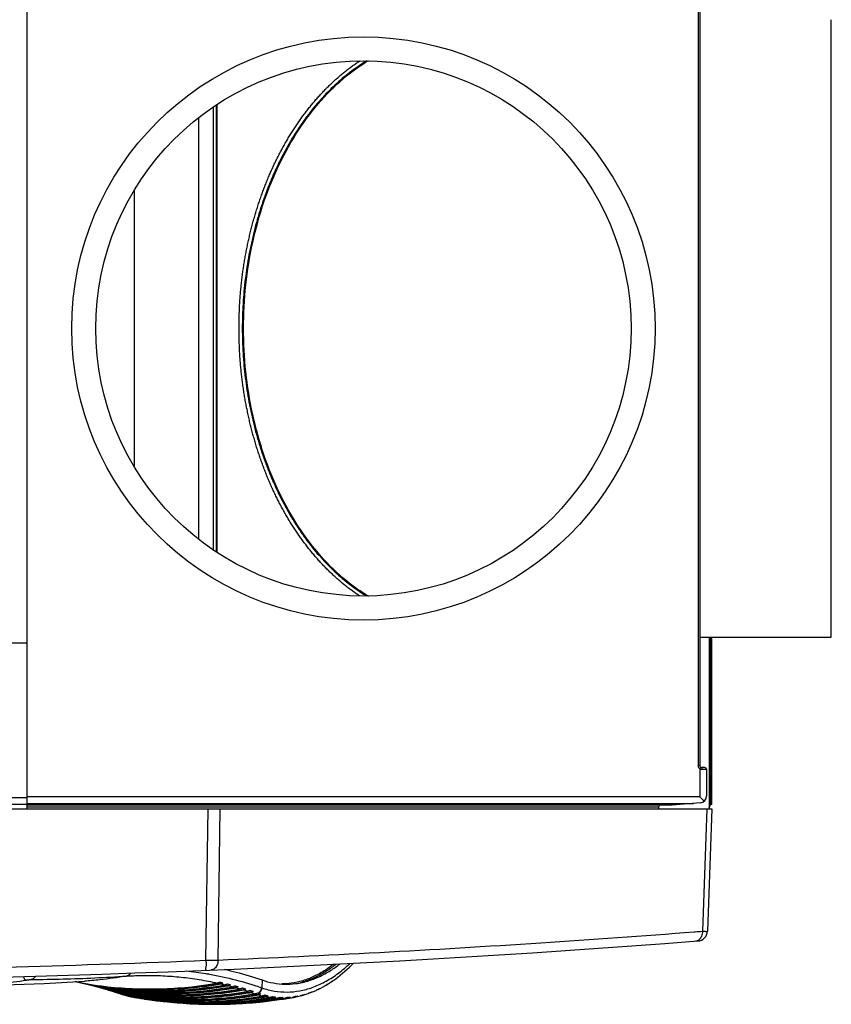
# Model space of a CAD drawing. Units: millimetres. Extents: x -4781 to -2422, y -8489 to -6013.
# Drawn here: x -4024 to -3787, y -7030 to -6743 of the extents above; entities that cross this region are included whole.
import ezdxf

# ---------------------------------------------------------------- set-up
doc = ezdxf.new("R2010")
doc.units = ezdxf.units.MM

msp = doc.modelspace()

# ---------------------------------------------------------------- linework, layer by layer
at = {"color": 3, "linetype": 'Continuous'}
for p, q in [((-4021.58, -6973.12), (-4021.58, -6479.12)), ((-3826.08, -6491.62), (-3826.08, -6960.62)), ((-3825.58, -6491.62), (-3825.58, -6960.62)), ((-3787.24, -6923.12), (-3787.24, -6743.12)), ((-3967.28, -6897.72), (-3967.28, -6768.52)), ((-3966.4, -6898.29), (-3966.4, -6767.94)), ((-3966.25, -6767.85), (-3966.25, -6898.39)), ((-3971.53, -6894.64), (-3971.53, -6771.61)), ((-3990.37, -6792.83), (-3990.37, -6873.41)), ((-4021.58, -6924.89), (-4033.02, -6924.89)), ((-3825.58, -6923.12), (-3787.24, -6923.12)), ((-3822.83, -6923.12), (-3822.83, -6973.12)), ((-3822.44, -6971.87), (-3822.44, -6923.12)), ((-3822.08, -6971.87), (-3822.08, -6923.12)), ((-3825.58, -6960.62), (-3826.08, -6960.62)), ((-3825.33, -6961.05), (-3825.58, -6961.48)), ((-3825.58, -6961.48), (-3825.58, -6969.59)), ((-3824.08, -6961.12), (-3825.08, -6961.12)), ((-3824.91, -6961.62), (-3823.58, -6961.62)), ((-3823.58, -6961.62), (-3823.58, -6969.41)), ((-4259.08, -6969.89), (-4021.58, -6969.89)), ((-4021.58, -6969.59), (-3825.58, -6969.59)), ((-3825.4, -6971.4), (-3833.58, -6972.12)), ((-4448.06, -6973.12), (-3822.09, -6973.12)), ((-4021.58, -6971.87), (-4302.87, -6971.87)), ((-4021.58, -6971.58), (-3827.4, -6971.58)), ((-3833.58, -6972.12), (-4021.58, -6972.12)), ((-3837.58, -6972.62), (-4021.58, -6972.62)), ((-3969.48, -7017.29), (-3968.84, -6973.12)), ((-3965.95, -7017.23), (-3965.31, -6973.12)), ((-3837.58, -6972.62), (-3837.58, -6973.12)), ((-3823.56, -6973.12), (-3824.8, -7008.83)), ((-3822.09, -6973.12), (-3823.34, -7008.78)), ((-3822.44, -6971.87), (-3822.83, -6971.87)), ((-3822.08, -6971.87), (-3822.44, -6971.87)), ((-3931.05, -7022.24), (-3927.6, -7019.28)), ((-3927.6, -7019.28), (-3926.51, -7018.13)), ((-3992.63, -7021.89), (-3992.6, -7021.89)), ((-3953.13, -7023.03), (-3953.16, -7025.34)), ((-3932.05, -7022.97), (-3932.04, -7022.97)), ((-3932.04, -7022.97), (-3932.05, -7022.97)), ((-3932.04, -7022.97), (-3931.05, -7022.24)), ((-4007.55, -7023.52), (-4005.49, -7023.93)), ((-4004.57, -7024.15), (-4004.49, -7024.16)), ((-4004.49, -7024.16), (-4003.37, -7024.43)), ((-4003.37, -7024.43), (-4003.27, -7024.45)), ((-4002.38, -7024.68), (-4002.27, -7024.7)), ((-4002.27, -7024.71), (-4001.18, -7024.99)), ((-4001.18, -7024.99), (-4001.05, -7025.02)), ((-4000.2, -7025.26), (-4000.05, -7025.3)), ((-4000.05, -7025.31), (-3999, -7025.61)), ((-3999, -7025.61), (-3998.84, -7025.65)), ((-3998.02, -7025.9), (-3997.84, -7025.95)), ((-3936.24, -7025.51), (-3936.41, -7025.62)), ((-3936.23, -7025.53), (-3935.14, -7024.94)), ((-3934.97, -7024.84), (-3935.14, -7024.94)), ((-3934.13, -7024.34), (-3934.21, -7024.4)), ((-3934.13, -7024.35), (-3932.93, -7023.58)), ((-3932.87, -7023.54), (-3932.93, -7023.58)), ((-3997.84, -7025.96), (-3996.82, -7026.28)), ((-3996.82, -7026.28), (-3996.63, -7026.32)), ((-3995.84, -7026.59), (-3995.63, -7026.65)), ((-3995.63, -7026.66), (-3994.69, -7026.98)), ((-3994.47, -7027.04), (-3994.69, -7026.98)), ((-3993.68, -7027.31), (-3993.49, -7027.36)), ((-3993.49, -7027.37), (-3992.42, -7027.67)), ((-3992.42, -7027.67), (-3992.31, -7027.69)), ((-3991.37, -7027.91), (-3990.66, -7028.05)), ((-3990.66, -7028.05), (-3987.53, -7028.57)), ((-3990.66, -7028.05), (-3990.66, -7028.05)), ((-3943.26, -7027.83), (-3943.55, -7027.88)), ((-3943.23, -7027.98), (-3943.26, -7027.98)), ((-3943.23, -7027.98), (-3941.97, -7027.7)), ((-3942.85, -7027.76), (-3942.69, -7027.73)), ((-3940.93, -7027.41), (-3941.09, -7027.45)), ((-3940.93, -7027.41), (-3939.67, -7027.01)), ((-3981.55, -7029.35), (-3974.22, -7029.93))]:
    msp.add_line(p, q, dxfattribs=at)
for points in [[(-4039.93, -7024.61), (-4028.25, -7024.44), (-4016.56, -7024.02), (-4004.86, -7023.37)], [(-3938.66, -7026.63), (-3938.17, -7026.43), (-3937.39, -7026.09)], [(-3968.1, -7030.11), (-3962.44, -7030.04), (-3960.72, -7029.96)]]:
    msp.add_lwpolyline(points, dxfattribs=at)
for radius in [85, 78]:
    msp.add_circle((-3923.58, -6833.12), radius, dxfattribs=at)
for centre, radius, start, end in [((-3825.08, -6960.62), 1, 180, 240), ((-3825.08, -6960.62), 0.5, 180, 270), ((-3824.08, -6961.62), 0.5, 0, 90), ((-3825.58, -6969.41), 2, 275, 0), ((-3837.08, -6972.62), 0.5, 90, 180), ((-3826.34, -7008.68), 3, 274.4301, 358), ((-4135.08, -3023.62), 4000, 265.56991, 274.43009)]:
    msp.add_arc(centre, radius, start, end, dxfattribs=at)
for points, start_tangent, end_tangent in [([(-3959.83, -6833.12), (-3959.82, -6831.52), (-3959.79, -6829.92), (-3959.73, -6828.32), (-3959.66, -6826.73), (-3959.57, -6825.14), (-3959.45, -6823.55), (-3959.32, -6821.96), (-3959.16, -6820.38), (-3958.98, -6818.8), (-3958.78, -6817.22), (-3958.56, -6815.65), (-3958.32, -6814.09), (-3958.06, -6812.54), (-3957.78, -6810.99), (-3957.48, -6809.45), (-3957.16, -6807.91), (-3956.82, -6806.39), (-3956.46, -6804.88), (-3956.08, -6803.37), (-3955.67, -6801.88), (-3955.25, -6800.39), (-3954.81, -6798.92), (-3954.36, -6797.46), (-3953.88, -6796.01), (-3953.38, -6794.57), (-3952.86, -6793.15), (-3952.33, -6791.74), (-3951.78, -6790.35), (-3951.2, -6788.97), (-3950.62, -6787.61), (-3950.01, -6786.26), (-3949.38, -6784.92), (-3948.74, -6783.61), (-3948.08, -6782.31), (-3947.41, -6781.03), (-3946.71, -6779.77), (-3946, -6778.52), (-3945.28, -6777.3), (-3944.54, -6776.09), (-3943.78, -6774.9), (-3943.01, -6773.74), (-3942.22, -6772.59), (-3941.41, -6771.46), (-3940.6, -6770.36), (-3939.76, -6769.28), (-3938.92, -6768.22), (-3938.06, -6767.18), (-3937.19, -6766.17), (-3936.3, -6765.17), (-3935.4, -6764.21), (-3934.49, -6763.26), (-3933.56, -6762.34), (-3932.63, -6761.45), (-3931.68, -6760.57), (-3930.72, -6759.73), (-3929.75, -6758.91), (-3928.77, -6758.11), (-3927.78, -6757.34), (-3926.78, -6756.6), (-3925.77, -6755.88), (-3924.75, -6755.19), (-3924.67, -6755.14)], (0, 1), (0.835447, 0.549572)), ([(-3922.66, -6755.12), (-3923.51, -6755.66), (-3925.82, -6757.22), (-3928.07, -6758.91), (-3930.27, -6760.73), (-3932.41, -6762.69), (-3934.5, -6764.77), (-3936.52, -6766.98), (-3938.47, -6769.31), (-3940.35, -6771.75), (-3942.15, -6774.3), (-3943.88, -6776.96), (-3945.52, -6779.72), (-3947.08, -6782.57), (-3948.56, -6785.52), (-3949.94, -6788.55), (-3951.23, -6791.66), (-3952.43, -6794.85), (-3953.53, -6798.1), (-3954.53, -6801.42), (-3955.43, -6804.8), (-3956.23, -6808.23), (-3956.93, -6811.7), (-3957.52, -6815.21), (-3958, -6818.75), (-3958.38, -6822.32), (-3958.65, -6825.91), (-3958.81, -6829.51), (-3958.87, -6833.11)], (-0.852684, -0.522426), (-0.000044, -1)), ([(-3958.51, -6833.12), (-3957.84, -6820.45), (-3955.84, -6808.06), (-3952.56, -6796.24), (-3948.07, -6785.24), (-3942.47, -6775.3), (-3935.88, -6766.66), (-3928.46, -6759.51), (-3922.12, -6755.01)], (0, 1), (0.854753, 0.519035)), ([(-3924.67, -6755.14), (-3924.66, -6755.14)], (0.835447, 0.549572), (0.835533, 0.549441)), ([(-3924.67, -6911.09), (-3924.75, -6911.04), (-3925.77, -6910.35), (-3926.78, -6909.64), (-3927.78, -6908.89), (-3928.77, -6908.12), (-3929.75, -6907.33), (-3930.72, -6906.51), (-3931.68, -6905.66), (-3932.63, -6904.79), (-3933.56, -6903.89), (-3934.49, -6902.97), (-3935.4, -6902.03), (-3936.3, -6901.06), (-3937.19, -6900.07), (-3938.06, -6899.05), (-3938.92, -6898.02), (-3939.76, -6896.96), (-3940.6, -6895.87), (-3941.41, -6894.77), (-3942.22, -6893.65), (-3943.01, -6892.5), (-3943.78, -6891.33), (-3944.54, -6890.15), (-3945.28, -6888.94), (-3946, -6887.71), (-3946.71, -6886.47), (-3947.41, -6885.21), (-3948.08, -6883.93), (-3948.74, -6882.63), (-3949.38, -6881.31), (-3950.01, -6879.98), (-3950.62, -6878.63), (-3951.2, -6877.27), (-3951.78, -6875.89), (-3952.33, -6874.49), (-3952.86, -6873.08), (-3953.38, -6871.66), (-3953.88, -6870.23), (-3954.36, -6868.78), (-3954.81, -6867.32), (-3955.25, -6865.84), (-3955.67, -6864.36), (-3956.08, -6862.87), (-3956.46, -6861.36), (-3956.82, -6859.84), (-3957.16, -6858.32), (-3957.48, -6856.79), (-3957.78, -6855.25), (-3958.06, -6853.7), (-3958.32, -6852.14), (-3958.56, -6850.58), (-3958.78, -6849.01), (-3958.98, -6847.44), (-3959.16, -6845.86), (-3959.32, -6844.28), (-3959.45, -6842.69), (-3959.57, -6841.1), (-3959.66, -6839.51), (-3959.73, -6837.91), (-3959.79, -6836.31), (-3959.82, -6834.72), (-3959.83, -6833.12)], (-0.835447, 0.549572), (0, 1)), ([(-3958.87, -6833.11), (-3958.87, -6833.12)], (-0.000044, -1), (0.000044, -1)), ([(-3958.87, -6833.12), (-3958.81, -6836.73), (-3958.65, -6840.33), (-3958.38, -6843.92), (-3958, -6847.48), (-3957.52, -6851.03), (-3956.93, -6854.54), (-3956.23, -6858.01), (-3955.43, -6861.44), (-3954.53, -6864.81), (-3953.53, -6868.13), (-3952.43, -6871.39), (-3951.23, -6874.57), (-3949.94, -6877.69), (-3948.56, -6880.72), (-3947.08, -6883.66), (-3945.52, -6886.52), (-3943.88, -6889.28), (-3942.15, -6891.94), (-3940.35, -6894.49), (-3938.47, -6896.93), (-3936.52, -6899.25), (-3934.5, -6901.46), (-3932.41, -6903.54), (-3930.27, -6905.5), (-3928.07, -6907.33), (-3925.82, -6909.02), (-3923.51, -6910.58), (-3922.66, -6911.11)], (0.000044, -1), (0.852684, -0.522427)), ([(-3922.12, -6911.22), (-3928.46, -6906.73), (-3935.88, -6899.57), (-3942.47, -6890.93), (-3948.07, -6881), (-3952.56, -6870), (-3955.84, -6858.17), (-3957.84, -6845.79), (-3958.51, -6833.12)], (-0.854753, 0.519035), (0, 1)), ([(-3924.66, -6911.1), (-3924.67, -6911.09)], (-0.835533, 0.549441), (-0.835447, 0.549572)), ([(-3825.58, -6961.48), (-3825.45, -6961.53), (-3825.32, -6961.57), (-3825.19, -6961.6), (-3825.05, -6961.61), (-3824.91, -6961.62)], (0.91767, -0.397343), (1, -0.000001)), ([(-3825.08, -6961.12), (-3825.05, -6961.12), (-3825.02, -6961.14), (-3825, -6961.17), (-3824.98, -6961.21), (-3824.96, -6961.26), (-3824.94, -6961.32), (-3824.93, -6961.39), (-3824.92, -6961.46), (-3824.91, -6961.54), (-3824.91, -6961.62)], (1, 0), (0, -1)), ([(-3824.25, -6970.91), (-3824.4, -6970.76), (-3824.57, -6970.6), (-3824.75, -6970.41), (-3824.94, -6970.22), (-3825.15, -6970.01), (-3825.37, -6969.8), (-3825.58, -6969.59)], (-0.707469, 0.706745), (-0.70854, 0.70567)), ([(-3822.83, -6972.73), (-3822.8, -6972.7), (-3822.76, -6972.65), (-3822.72, -6972.59), (-3822.68, -6972.53), (-3822.65, -6972.47), (-3822.61, -6972.41), (-3822.58, -6972.35), (-3822.55, -6972.28), (-3822.53, -6972.21), (-3822.51, -6972.15), (-3822.49, -6972.08), (-3822.47, -6972.01)], (0.658622, 0.752474), (0.223949, 0.974601)), ([(-3822.47, -6972.01), (-3822.45, -6971.94)], (0.223949, 0.974601), (0.185809, 0.982586)), ([(-3822.45, -6971.94), (-3822.44, -6971.87)], (0.185809, 0.982586), (0.147537, 0.989057)), ([(-3965.95, -7017.23), (-3918.94, -7014.99), (-3871.9, -7012.19), (-3827.2, -7009.01)], (0.999127, 0.041784), (0.99707, 0.076495)), ([(-3827.2, -7009.01), (-3826.89, -7008.99)], (0.99707, 0.076495), (0.997064, 0.076575)), ([(-3826.89, -7008.99), (-3824.8, -7008.83)], (0.997064, 0.076575), (0.997024, 0.077096)), ([(-3825.99, -7011.48), (-3826.69, -7011.71)], (-0.854993, -0.518639), (-0.997023, -0.077101)), ([(-3825.04, -7010.23), (-3825.72, -7011.28), (-3825.99, -7011.48)], (-0.347316, -0.937748), (-0.854993, -0.518639)), ([(-3824.8, -7008.83), (-3825.04, -7010.23)], (0.014092, -0.999901), (-0.347316, -0.937748)), ([(-3824.8, -7008.83), (-3824.02, -7008.81), (-3823.34, -7008.78)], (0.999823, 0.018806), (0.032326, 0.999477)), ([(-4300.67, -7017.29), (-4190.29, -7020.34), (-4079.86, -7020.34), (-3969.48, -7017.29)], (0.999141, -0.04143), (0.999141, 0.04143)), ([(-3969.48, -7017.29), (-3969.42, -7018.74), (-3969.36, -7020.18)], (0.041481, -0.999139), (0.999288, 0.037734)), ([(-3969.48, -7017.29), (-3968.19, -7017.28)], (0.999968, 0.007946), (0.999908, 0.013559)), ([(-3968.19, -7017.28), (-3966.97, -7017.26), (-3965.95, -7017.23)], (0.999908, 0.013559), (0.99958, 0.028981)), ([(-3965.95, -7017.23), (-3965.96, -7017.59)], (-0.003736, -0.999993), (-0.089279, -0.996007)), ([(-3965.96, -7017.59), (-3966.21, -7018.66), (-3966.94, -7019.71), (-3967.94, -7020.12)], (-0.089279, -0.996007), (-0.999127, -0.041784)), ([(-3964.02, -7019.93), (-3960.69, -7020.74), (-3953.13, -7023.03)], (0.975441, -0.22026), (0.945288, -0.326237)), ([(-3953.16, -7025.34), (-3949.51, -7026.26), (-3945.83, -7026.54), (-3942.15, -7026.2), (-3938.5, -7025.22), (-3934.88, -7023.61), (-3931.33, -7021.38), (-3927.86, -7018.55), (-3927.49, -7018.21)], (0.947404, -0.320041), (0.730229, 0.683202)), ([(-3932.28, -7018.47), (-3934.66, -7020.15), (-3937.92, -7021.97), (-3941.24, -7023.25), (-3944.59, -7024), (-3947.36, -7024.2)], (-0.790661, -0.612254), (-0.999961, -0.008881)), ([(-3931.51, -7018.42), (-3934.25, -7020.4), (-3937.53, -7022.23), (-3940.87, -7023.53), (-3941.89, -7023.82)], (-0.781462, -0.623953), (-0.968691, -0.248269)), ([(-3941.88, -7023.86), (-3939.8, -7023.34), (-3936.47, -7022.08), (-3933.17, -7020.27), (-3930.48, -7018.37)], (0.981196, 0.193015), (0.787835, 0.615886)), ([(-3932.27, -7018.46), (-3932.28, -7018.47)], (-0.790248, -0.612787), (-0.790661, -0.612254)), ([(-4039.8, -7024.61), (-4036.74, -7024.55), (-4029.26, -7024.05), (-4021.82, -7023.06)], (0.999982, 0.006062), (0.986225, 0.165411)), ([(-4022.7, -7022.04), (-4022.56, -7022.37), (-4022.39, -7022.66), (-4022.21, -7022.88), (-4022.01, -7023.01), (-4021.82, -7023.06)], (0.341196, -0.939992), (0.999984, 0.005638)), ([(-4021.82, -7023.06), (-4021.64, -7023.03), (-4021.45, -7023), (-4021.26, -7022.97), (-4021.07, -7022.95), (-4020.88, -7022.93), (-4020.71, -7022.91), (-4020.56, -7022.89), (-4020.44, -7022.89), (-4020.34, -7022.88)], (0.986226, 0.165406), (0.999982, 0.005955)), ([(-4020.34, -7022.88), (-4011.1, -7022.74), (-4001.86, -7022.41), (-3992.63, -7021.89)], (0.999983, 0.005915), (0.997848, 0.065565)), ([(-4019.12, -7021.94), (-4019.21, -7022.1), (-4019.44, -7022.39), (-4019.71, -7022.62), (-4020.01, -7022.79), (-4020.34, -7022.88)], (-0.452353, -0.891839), (-0.984727, -0.174105)), ([(-3992.6, -7021.89), (-4000.43, -7022.99), (-4004.86, -7023.37)], (-0.984679, -0.174375), (-0.997844, -0.065627)), ([(-3991.46, -7021.04), (-3991.51, -7021.11), (-3991.73, -7021.4), (-3991.99, -7021.63), (-3992.3, -7021.79), (-3992.63, -7021.89)], (-0.489324, -0.872102), (-0.984679, -0.174375)), ([(-3991.43, -7021.03), (-3991.48, -7021.11), (-3991.7, -7021.4), (-3991.97, -7021.63), (-3992.27, -7021.79), (-3992.6, -7021.89)], (-0.489794, -0.871838), (-0.984679, -0.174375)), ([(-3992.6, -7021.89), (-3987.3, -7021.69), (-3982, -7021.8), (-3976.7, -7022.21), (-3971.41, -7022.92), (-3966.13, -7023.93)], (0.997844, 0.065627), (0.976463, -0.215686)), ([(-3975.17, -7020.37), (-3969.49, -7021.15)], (0.994381, -0.105864), (0.986207, -0.165519)), ([(-3969.49, -7021.15), (-3968.4, -7021.34)], (0.986207, -0.165519), (0.984245, -0.176808)), ([(-3968.4, -7021.34), (-3960.84, -7023.01), (-3953.31, -7025.29)], (0.984245, -0.176808), (0.945277, -0.326269)), ([(-3953.13, -7023.03), (-3949.8, -7023.91), (-3946.46, -7024.26), (-3943.37, -7024.1)], (0.945288, -0.326237), (0.992294, 0.123903)), ([(-3932.51, -7023.3), (-3932.31, -7023.16), (-3932.05, -7022.97)], (0.823351, 0.567533), (0.814008, 0.580854)), ([(-3932.05, -7022.97), (-3932.04, -7022.97)], (0.814008, 0.580854), (0.813889, 0.58102)), ([(-3932.04, -7022.97), (-3932.04, -7022.97)], (0.813889, 0.58102), (0.813796, 0.581151)), ([(-4005.55, -7023.92), (-4007.55, -7023.5)], (-0.976604, 0.215046), (-0.980881, 0.19461)), ([(-4005.49, -7023.93), (-4005.55, -7023.92)], (-0.976465, 0.215678), (-0.976604, 0.215046)), ([(-4005.49, -7023.93), (-4005.19, -7023.99)], (0.984647, -0.174556), (0.98512, -0.171866)), ([(-4005.19, -7023.99), (-4004.89, -7024.04)], (0.98512, -0.171866), (0.985593, -0.169136)), ([(-4004.89, -7024.04), (-4004.48, -7024.11)], (0.985593, -0.169136), (0.986213, -0.165479)), ([(-4004.89, -7024.04), (-4004.71, -7024.1), (-4004.57, -7024.15)], (0.914116, -0.405452), (0.974154, -0.225884)), ([(-4003.37, -7024.43), (-4003.88, -7024.3), (-4004.49, -7024.16)], (-0.971464, 0.237186), (-0.974154, 0.225885)), ([(-4004.49, -7024.16), (-4003.35, -7024.36)], (0.98465, -0.17454), (0.986393, -0.164406)), ([(-4004.48, -7024.11), (-4003.47, -7024.27), (-4002.94, -7024.36)], (0.986213, -0.165479), (0.988419, -0.151748)), ([(-4003.27, -7024.45), (-4003.37, -7024.43)], (-0.971231, 0.238141), (-0.971464, 0.237186)), ([(-4003.35, -7024.36), (-4003.26, -7024.37)], (0.986393, -0.164406), (0.986536, -0.163542)), ([(-4003.27, -7024.45), (-4002.97, -7024.5)], (0.984655, -0.174512), (0.985135, -0.171784)), ([(-4003.26, -7024.37), (-4002.47, -7024.5), (-3997.09, -7025.22), (-3988.96, -7025.81), (-3980.79, -7025.81), (-3972.61, -7025.22), (-3967.17, -7024.5), (-3965.12, -7024.16)], (0.986536, -0.163542), (0.985105, 0.171953)), ([(-4002.97, -7024.5), (-4002.75, -7024.54)], (0.985135, -0.171784), (0.985475, -0.169822)), ([(-4002.94, -7024.36), (-4002.9, -7024.36)], (0.988419, -0.151748), (0.988477, -0.151371)), ([(-4002.9, -7024.36), (-3998.09, -7024.99), (-3989.96, -7025.58), (-3981.79, -7025.58), (-3973.61, -7024.99), (-3968.17, -7024.27), (-3966.13, -7023.93)], (0.988477, -0.151371), (0.985084, 0.172075)), ([(-4002.75, -7024.54), (-4002.72, -7024.55), (-4002.49, -7024.65), (-4002.38, -7024.68)], (0.894416, -0.447236), (0.968709, -0.2482)), ([(-4002.75, -7024.54), (-4002.25, -7024.63)], (0.985475, -0.169822), (0.986227, -0.165398)), ([(-4001.18, -7024.99), (-4001.66, -7024.86), (-4002.27, -7024.7)], (-0.965872, 0.25902), (-0.968708, 0.248203)), ([(-4002.27, -7024.7), (-4001.17, -7024.89)], (0.984659, -0.174489), (0.986359, -0.164608)), ([(-4002.25, -7024.63), (-4001.25, -7024.79), (-4000.68, -7024.88)], (0.986227, -0.165398), (0.988485, -0.151317)), ([(-4001.05, -7025.02), (-4001.18, -7024.99)], (-0.965534, 0.260278), (-0.965872, 0.25902)), ([(-4001.17, -7024.89), (-4001.04, -7024.91)], (0.986359, -0.164608), (0.986552, -0.163447)), ([(-4001.05, -7025.02), (-4000.75, -7025.08)], (0.984666, -0.174449), (0.985152, -0.171684)), ([(-4001.04, -7024.91), (-4000.25, -7025.04), (-3994.88, -7025.76), (-3986.75, -7026.35), (-3978.58, -7026.35), (-3970.4, -7025.76), (-3964.95, -7025.04), (-3962.9, -7024.7)], (0.986552, -0.163447), (0.985161, 0.171635)), ([(-4000.75, -7025.08), (-4000.59, -7025.1)], (0.985152, -0.171684), (0.985394, -0.170292)), ([(-4000.68, -7024.88), (-3995.88, -7025.51), (-3987.75, -7026.1), (-3979.58, -7026.1), (-3971.4, -7025.51), (-3965.96, -7024.79), (-3963.91, -7024.45)], (0.988485, -0.151317), (0.985138, 0.171764)), ([(-4000.59, -7025.1), (-4000.5, -7025.15), (-4000.28, -7025.24), (-4000.2, -7025.26)], (0.87828, -0.478147), (0.962822, -0.270136)), ([(-4000.59, -7025.1), (-4000.03, -7025.2)], (0.985394, -0.170292), (0.986243, -0.1653)), ([(-3999, -7025.6), (-3999.45, -7025.47), (-4000.05, -7025.3)], (-0.959846, 0.280527), (-0.962809, 0.270185)), ([(-4000.05, -7025.3), (-3998.98, -7025.48)], (0.984672, -0.174419), (0.986329, -0.164786)), ([(-4000.03, -7025.2), (-3999.04, -7025.36), (-3998.47, -7025.45)], (0.986243, -0.1653), (0.988496, -0.151245)), ([(-3998.84, -7025.65), (-3999, -7025.6)], (-0.959396, 0.282064), (-0.959846, 0.280527)), ([(-3998.98, -7025.48), (-3998.82, -7025.51)], (0.986329, -0.164786), (0.986571, -0.163335)), ([(-3998.84, -7025.65), (-3998.53, -7025.7)], (0.984681, -0.174368), (0.985173, -0.171566)), ([(-3998.82, -7025.51), (-3998.04, -7025.64), (-3992.67, -7026.35), (-3984.54, -7026.94), (-3976.37, -7026.94), (-3968.18, -7026.35), (-3962.74, -7025.64), (-3960.69, -7025.3)], (0.986571, -0.163335), (0.985219, 0.171299)), ([(-3998.53, -7025.7), (-3998.44, -7025.72)], (0.985173, -0.171566), (0.985317, -0.170734)), ([(-3998.47, -7025.45), (-3993.67, -7026.08), (-3985.54, -7026.67), (-3977.37, -7026.67), (-3969.19, -7026.08), (-3963.74, -7025.36), (-3961.69, -7025.02)], (0.988496, -0.151245), (0.985195, 0.171436)), ([(-3998.44, -7025.72), (-3998.29, -7025.8), (-3998.06, -7025.89), (-3998.02, -7025.9)], (0.861652, -0.5075), (0.956513, -0.291691)), ([(-3998.44, -7025.72), (-3997.82, -7025.82)], (0.985317, -0.170734), (0.986263, -0.165185)), ([(-3996.81, -7026.26), (-3997.23, -7026.13), (-3997.84, -7025.95)], (-0.953407, 0.301686), (-0.956478, 0.291804)), ([(-3997.84, -7025.95), (-3996.79, -7026.13)], (0.984687, -0.17433), (0.986304, -0.16494)), ([(-3997.82, -7025.82), (-3996.83, -7025.98), (-3991.46, -7026.7), (-3983.34, -7027.29), (-3975.16, -7027.29), (-3966.98, -7026.7), (-3961.53, -7025.98), (-3959.48, -7025.65)], (0.986263, -0.165185), (0.985255, 0.171089)), ([(-3996.6, -7026.16), (-3995.82, -7026.28), (-3990.46, -7027), (-3982.34, -7027.59), (-3974.16, -7027.59), (-3965.98, -7027), (-3960.53, -7026.28), (-3958.47, -7025.95)], (0.986592, -0.163207), (0.98528, 0.170946)), ([(-3993.74, -7026.43), (-3990.49, -7026.83), (-3982.38, -7027.42), (-3974.22, -7027.42), (-3966.04, -7026.83), (-3960.6, -7026.12), (-3957.88, -7025.66)], (0.990541, -0.137214), (0.984282, 0.176605)), ([(-3993.26, -7026.13), (-3992.7, -7026.19), (-3984.59, -7026.77), (-3976.43, -7026.77), (-3968.25, -7026.19), (-3962.81, -7025.47), (-3960.09, -7025.02)], (0.993571, -0.113211), (0.984216, 0.176974)), ([(-3992.82, -7025.8), (-3986.8, -7026.18), (-3978.63, -7026.18), (-3970.46, -7025.6), (-3965.02, -7024.88), (-3963.87, -7024.69)], (0.995973, -0.089656), (0.98646, 0.164005)), ([(-3992.38, -7025.47), (-3989.01, -7025.64), (-3980.85, -7025.64), (-3972.67, -7025.06), (-3967.24, -7024.34), (-3966.09, -7024.15)], (0.997818, -0.066027), (0.986417, 0.164263)), ([(-3965.42, -7023.68), (-3965.66, -7023.8), (-3965.9, -7023.88), (-3966.13, -7023.93)], (-0.883597, -0.468248), (-0.985087, -0.17206)), ([(-3966.09, -7024.15), (-3964.53, -7023.88)], (0.986417, 0.164263), (0.984093, 0.177656)), ([(-3965.42, -7023.68), (-3965.12, -7023.75), (-3964.82, -7023.81), (-3964.53, -7023.88)], (0.976331, -0.216281), (0.974289, -0.225302)), ([(-3964.53, -7023.88), (-3964.71, -7024.01), (-3964.91, -7024.1), (-3965.12, -7024.16)], (-0.747787, -0.663939), (-0.985107, -0.171941)), ([(-3965.12, -7024.16), (-3964.51, -7024.3), (-3963.91, -7024.45)], (0.974152, -0.225893), (0.971228, -0.23815)), ([(-3963.2, -7024.2), (-3963.44, -7024.31), (-3963.68, -7024.4), (-3963.91, -7024.45)], (-0.885692, -0.464274), (-0.985141, -0.171749)), ([(-3963.87, -7024.69), (-3962.31, -7024.42)], (0.98646, 0.164005), (0.984153, 0.177324)), ([(-3963.2, -7024.2), (-3962.9, -7024.27), (-3962.6, -7024.35), (-3962.31, -7024.42)], (0.971084, -0.238738), (0.968855, -0.24763)), ([(-3962.31, -7024.42), (-3962.49, -7024.55), (-3962.69, -7024.65), (-3962.9, -7024.7)], (-0.747349, -0.664432), (-0.985163, -0.171623)), ([(-3962.9, -7024.7), (-3962.3, -7024.86), (-3961.69, -7025.02)], (0.968705, -0.248213), (0.965531, -0.260289)), ([(-3960.98, -7024.77), (-3961.22, -7024.89), (-3961.46, -7024.97), (-3961.69, -7025.02)], (-0.887784, -0.46026), (-0.985198, -0.171421)), ([(-3960.98, -7024.77), (-3960.68, -7024.85), (-3960.39, -7024.93), (-3960.09, -7025.02)], (0.965375, -0.260865), (0.962967, -0.26962)), ([(-3960.09, -7025.02), (-3960.27, -7025.15), (-3960.47, -7025.24), (-3960.69, -7025.3)], (-0.746954, -0.664876), (-0.985221, -0.171288)), ([(-3960.69, -7025.3), (-3960.08, -7025.47), (-3959.48, -7025.65)], (0.962805, -0.270196), (0.959392, -0.282076)), ([(-3958.76, -7025.4), (-3959.01, -7025.51), (-3959.25, -7025.59), (-3959.48, -7025.65)], (-0.889875, -0.456205), (-0.985258, -0.171074)), ([(-3958.76, -7025.4), (-3958.47, -7025.49), (-3958.17, -7025.57), (-3957.88, -7025.66)], (0.959225, -0.282644), (0.956646, -0.291253)), ([(-3957.88, -7025.66), (-3958.06, -7025.8), (-3958.26, -7025.89), (-3958.47, -7025.95)], (-0.746606, -0.665266), (-0.985282, -0.170935)), ([(-3958.47, -7025.95), (-3957.87, -7026.13), (-3957.26, -7026.32)], (0.956474, -0.291817), (0.952834, -0.303492)), ([(-3953.31, -7025.29), (-3953.38, -7025.66), (-3953.5, -7026.02), (-3953.69, -7026.34), (-3953.93, -7026.62), (-3954.21, -7026.85)], (-0.081117, -0.996705), (-0.834724, -0.550669)), ([(-3953.16, -7025.34), (-3953.23, -7025.71), (-3953.36, -7026.07), (-3953.54, -7026.39), (-3953.78, -7026.68), (-3954.07, -7026.9)], (-0.079769, -0.996813), (-0.834376, -0.551196)), ([(-3953.31, -7025.29), (-3953.24, -7025.32), (-3953.16, -7025.34)], (0.945277, -0.326269), (0.947364, -0.320159)), ([(-3943.37, -7024.1), (-3943.36, -7024.1)], (0.992294, 0.123903), (0.992258, 0.124193)), ([(-3943.36, -7024.1), (-3943.13, -7024.07), (-3941.88, -7023.86)], (0.992258, 0.124193), (0.981196, 0.193015)), ([(-3937.09, -7025.92), (-3937.32, -7026.05), (-3937.39, -7026.09)], (-0.826736, -0.56259), (-0.910024, -0.414557)), ([(-3937.09, -7025.92), (-3936.81, -7025.79), (-3936.63, -7025.7)], (0.909351, 0.41603), (0.901503, 0.432772)), ([(-3936.63, -7025.7), (-3936.52, -7025.65), (-3936.24, -7025.51)], (0.901503, 0.432772), (0.894655, 0.446758)), ([(-3936.41, -7025.62), (-3936.59, -7025.69), (-3936.63, -7025.71)], (-0.894008, -0.448051), (-0.96035, -0.278798)), ([(-3934.97, -7024.84), (-3934.69, -7024.68), (-3934.64, -7024.65)], (0.871469, 0.490451), (0.865165, 0.501487)), ([(-3934.64, -7024.65), (-3934.41, -7024.51)], (0.865165, 0.501487), (0.860807, 0.508932)), ([(-3934.41, -7024.51), (-3934.3, -7024.45)], (0.860807, 0.508932), (0.858821, 0.512275)), ([(-3934.3, -7024.45), (-3934.21, -7024.4)], (0.858821, 0.512275), (0.857083, 0.515178)), ([(-3934.29, -7024.44), (-3934.3, -7024.45)], (-0.894884, -0.446299), (-0.901522, -0.432734)), ([(-3934.21, -7024.4), (-3934.29, -7024.44)], (-0.855181, -0.51833), (-0.894884, -0.446299)), ([(-3934.21, -7024.4), (-3934.13, -7024.34)], (0.857083, 0.515178), (0.855407, 0.517956)), ([(-3932.87, -7023.54), (-3932.59, -7023.35), (-3932.51, -7023.3)], (0.830639, 0.556812), (0.823351, 0.567533)), ([(-3996.63, -7026.32), (-3996.81, -7026.26)], (-0.952838, 0.303478), (-0.953407, 0.301686)), ([(-3996.79, -7026.13), (-3996.6, -7026.16)], (0.986304, -0.16494), (0.986592, -0.163207)), ([(-3996.63, -7026.32), (-3996.31, -7026.38)], (0.984698, -0.174267), (0.985196, -0.17143)), ([(-3996.31, -7026.38), (-3996.28, -7026.38)], (0.985196, -0.17143), (0.985245, -0.17115)), ([(-3996.28, -7026.38), (-3996.08, -7026.5), (-3995.85, -7026.59), (-3995.84, -7026.59)], (0.844657, -0.535308), (0.949787, -0.312898)), ([(-3996.28, -7026.38), (-3995.6, -7026.5)], (0.985245, -0.17115), (0.986285, -0.165052)), ([(-3994.69, -7026.96), (-3995.05, -7026.84), (-3995.63, -7026.65)], (-0.946742, 0.321992), (-0.949738, 0.313045)), ([(-3995.63, -7026.65), (-3994.66, -7026.81)], (0.984706, -0.174222), (0.986202, -0.165546)), ([(-3995.6, -7026.5), (-3994.62, -7026.66), (-3989.25, -7027.38), (-3981.13, -7027.96), (-3972.96, -7027.96), (-3964.77, -7027.38), (-3959.32, -7026.66), (-3957.26, -7026.32)], (0.986285, -0.165052), (0.985319, 0.170726)), ([(-3994.47, -7027.04), (-3994.69, -7026.96)], (-0.946053, 0.324011), (-0.946742, 0.321992)), ([(-3994.66, -7026.81), (-3994.44, -7026.85)], (0.986202, -0.165546), (0.986536, -0.163544)), ([(-3994.47, -7027.04), (-3994.18, -7027.09)], (0.984728, -0.174102), (0.985193, -0.171452)), ([(-3994.44, -7026.85), (-3993.62, -7026.98), (-3988.25, -7027.7), (-3980.13, -7028.29), (-3971.96, -7028.29), (-3963.77, -7027.7), (-3958.32, -7026.98), (-3956.26, -7026.65)], (0.986536, -0.163544), (0.985345, 0.170576)), ([(-3994.22, -7026.73), (-3993.65, -7026.82), (-3988.29, -7027.53), (-3980.18, -7028.12), (-3972.02, -7028.12), (-3963.83, -7027.53), (-3958.39, -7026.82), (-3955.67, -7026.36)], (0.986912, -0.161262), (0.984351, 0.176218)), ([(-3994.18, -7027.09), (-3994.16, -7027.09)], (0.985193, -0.171452), (0.985222, -0.171283)), ([(-3994.16, -7027.09), (-3993.94, -7027.21), (-3993.72, -7027.3), (-3993.68, -7027.31)], (0.842841, -0.538162), (0.955148, -0.296129)), ([(-3994.16, -7027.09), (-3993.47, -7027.21)], (0.985222, -0.171283), (0.986284, -0.165058)), ([(-3992.98, -7027.51), (-3993.49, -7027.36)], (-0.961591, 0.274485), (-0.955195, 0.295977)), ([(-3993.49, -7027.36), (-3992.4, -7027.55)], (0.984693, -0.174296), (0.986383, -0.164464)), ([(-3993.47, -7027.21), (-3992.46, -7027.37), (-3991.89, -7027.46)], (0.986284, -0.165058), (0.98855, -0.150891)), ([(-3992.98, -7027.29), (-3991.51, -7027.53), (-3986.15, -7028.25), (-3978.04, -7028.83), (-3969.88, -7028.83), (-3961.7, -7028.25), (-3956.25, -7027.53), (-3953.53, -7027.08)], (0.985543, -0.169424), (0.984305, 0.176477)), ([(-3992.83, -7027.55), (-3992.9, -7027.53), (-3992.98, -7027.51)], (-0.963301, 0.268425), (-0.961591, 0.274485)), ([(-3992.42, -7027.67), (-3992.83, -7027.55)], (-0.967995, 0.250968), (-0.963301, 0.268425)), ([(-3992.31, -7027.69), (-3992.42, -7027.67)], (-0.969163, 0.24642), (-0.967995, 0.250968)), ([(-3992.4, -7027.55), (-3992.29, -7027.57)], (0.986383, -0.164464), (0.986545, -0.163487)), ([(-3992.31, -7027.69), (-3992.03, -7027.74)], (0.984657, -0.174499), (0.985098, -0.171995)), ([(-3992.29, -7027.57), (-3991.48, -7027.7), (-3986.11, -7028.41), (-3977.99, -7029), (-3969.82, -7029), (-3961.63, -7028.41), (-3956.18, -7027.7), (-3954.13, -7027.36)], (0.986545, -0.163487), (0.985301, 0.170825)), ([(-3992.03, -7027.74), (-3991.75, -7027.79)], (0.985098, -0.171995), (0.985545, -0.169413)), ([(-3991.89, -7027.46), (-3987.1, -7028.09), (-3978.98, -7028.67), (-3970.82, -7028.67), (-3962.62, -7028.09), (-3957.16, -7027.37), (-3955.11, -7027.04)], (0.98855, -0.150891), (0.98541, 0.170195)), ([(-3991.75, -7027.79), (-3991.32, -7027.86)], (0.985545, -0.169413), (0.986195, -0.16559)), ([(-3991.75, -7027.79), (-3991.55, -7027.86), (-3991.37, -7027.91)], (0.911385, -0.411554), (0.978982, -0.203949)), ([(-3990.66, -7028.05), (-3990.74, -7028.04), (-3991.33, -7027.92)], (-0.984645, 0.17457), (-0.978991, 0.203901)), ([(-3991.33, -7027.92), (-3990.65, -7028.04)], (0.984645, -0.174569), (0.985694, -0.168544)), ([(-3991.32, -7027.86), (-3990.29, -7028.03), (-3987.52, -7028.44)], (0.986195, -0.16559), (0.991309, -0.13155)), ([(-3990.65, -7028.04), (-3989.31, -7028.26), (-3987.53, -7028.53)], (0.985694, -0.168544), (0.990066, -0.140602)), ([(-3987.53, -7028.53), (-3987.01, -7028.6)], (0.990066, -0.140602), (0.990719, -0.135926)), ([(-3987.53, -7028.57), (-3987.19, -7028.62)], (0.988482, -0.151341), (0.988953, -0.14823)), ([(-3987.52, -7028.44), (-3984.92, -7028.75), (-3981.91, -7029.04)], (0.991309, -0.13155), (0.996672, -0.081513)), ([(-3987.19, -7028.62), (-3984.49, -7028.99)], (0.988953, -0.14823), (0.992259, -0.12419)), ([(-3987.01, -7028.6), (-3983.93, -7028.98), (-3975.8, -7029.57), (-3967.63, -7029.57), (-3959.45, -7028.98), (-3954.01, -7028.26), (-3951.96, -7027.92)], (0.990719, -0.135926), (0.985061, 0.172203)), ([(-3981.88, -7029.04), (-3976.79, -7029.34), (-3968.62, -7029.34), (-3960.44, -7028.75), (-3955, -7028.03), (-3952.95, -7027.69)], (0.996696, -0.081222), (0.985151, 0.171689)), ([(-3980.44, -7029.15), (-3975.85, -7029.41), (-3967.68, -7029.41), (-3959.51, -7028.82), (-3954.08, -7028.1), (-3952.91, -7027.91)], (0.997033, -0.076977), (0.986348, 0.164675)), ([(-3973.86, -7029.81), (-3966.42, -7029.79), (-3958.25, -7029.2), (-3952.82, -7028.47), (-3950.78, -7028.14)], (0.99956, -0.029663), (0.984942, 0.172882)), ([(-3966.35, -7029.79), (-3965.48, -7029.76), (-3957.32, -7029.17), (-3951.9, -7028.45), (-3950.76, -7028.26)], (0.999594, 0.028503), (0.986207, 0.165517)), ([(-3960.28, -7029.61), (-3957.25, -7029.33), (-3951.83, -7028.6), (-3949.79, -7028.26)], (0.996677, 0.081449), (0.984874, 0.173273)), ([(-3956.55, -7026.08), (-3956.8, -7026.19), (-3957.03, -7026.27), (-3957.26, -7026.32)], (-0.891965, -0.452105), (-0.985321, -0.170711)), ([(-3956.55, -7026.08), (-3956.25, -7026.17), (-3955.96, -7026.27), (-3955.67, -7026.36)], (0.952655, -0.304053), (0.949915, -0.312507)), ([(-3955.67, -7026.36), (-3955.85, -7026.5), (-3956.05, -7026.59), (-3956.26, -7026.65)], (-0.74631, -0.665598), (-0.985346, -0.170565)), ([(-3956.26, -7026.65), (-3955.69, -7026.84), (-3955.11, -7027.04)], (0.949734, -0.313059), (0.946048, -0.324026)), ([(-3955.11, -7027.04), (-3954.88, -7026.98), (-3954.64, -7026.9), (-3954.39, -7026.79)], (0.985414, 0.170173), (0.893983, 0.448101)), ([(-3955.01, -7029.3), (-3950.64, -7028.7), (-3948.6, -7028.36)], (0.993077, 0.117464), (0.984787, 0.173764)), ([(-3954.64, -7029.41), (-3949.65, -7028.73), (-3948.57, -7028.55)], (0.993702, 0.112059), (0.986191, 0.16561)), ([(-3954.63, -7029.51), (-3953.85, -7029.43), (-3948.45, -7028.7), (-3947.58, -7028.56)], (0.994822, 0.101632), (0.98645, 0.16406)), ([(-3954.63, -7029.54), (-3952.86, -7029.36), (-3947.46, -7028.63), (-3947.4, -7028.62)], (0.995683, 0.092819), (0.987592, 0.157043)), ([(-3954.39, -7026.79), (-3954.3, -7026.82), (-3954.21, -7026.85)], (0.939522, -0.342488), (0.945284, -0.326248)), ([(-3954.21, -7026.85), (-3954.14, -7026.88), (-3954.07, -7026.9)], (0.945285, -0.326247), (0.94737, -0.32014)), ([(-3953.53, -7027.08), (-3953.71, -7027.21), (-3953.91, -7027.3), (-3954.13, -7027.36)], (-0.746377, -0.665523), (-0.985303, -0.170814)), ([(-3954.13, -7027.36), (-3953.54, -7027.53), (-3952.95, -7027.69)], (0.955211, -0.295925), (0.969171, -0.24639)), ([(-3954.07, -7026.9), (-3953.89, -7026.96), (-3953.71, -7027.02), (-3953.53, -7027.08)], (0.947368, -0.320147), (0.954459, -0.298344)), ([(-3953.16, -7029.07), (-3949.72, -7028.58), (-3948.59, -7028.4)], (0.992059, 0.125775), (0.986114, 0.166067)), ([(-3952.24, -7027.44), (-3952.48, -7027.56), (-3952.72, -7027.64), (-3952.95, -7027.69)], (-0.886249, -0.463209), (-0.985154, -0.171674)), ([(-3952.91, -7027.91), (-3951.37, -7027.64)], (0.986348, 0.164675), (0.984045, 0.177918)), ([(-3952.24, -7027.44), (-3951.95, -7027.51), (-3951.66, -7027.58), (-3951.37, -7027.64)], (0.969801, -0.243897), (0.978463, -0.206423)), ([(-3951.37, -7027.64), (-3951.55, -7027.77), (-3951.75, -7027.86), (-3951.96, -7027.92)], (-0.748076, -0.663613), (-0.985063, -0.172192)), ([(-3951.96, -7027.92), (-3951.37, -7028.04), (-3950.78, -7028.14)], (0.978995, -0.203886), (0.988475, -0.151385)), ([(-3950.07, -7027.88), (-3950.31, -7028), (-3950.55, -7028.08), (-3950.78, -7028.14)], (-0.877506, -0.479565), (-0.984945, -0.172867)), ([(-3950.76, -7028.26), (-3949.2, -7027.99)], (0.986207, 0.165517), (0.983842, 0.179041)), ([(-3950.07, -7027.88), (-3949.78, -7027.92), (-3949.49, -7027.96), (-3949.2, -7027.99)], (0.988874, -0.148756), (0.993984, -0.109529)), ([(-3949.2, -7027.99), (-3949.38, -7028.12), (-3949.57, -7028.21), (-3949.79, -7028.26)], (-0.750583, -0.660776), (-0.984876, -0.17326)), ([(-3949.79, -7028.26), (-3949.2, -7028.32), (-3948.6, -7028.36)], (0.994274, -0.106862), (0.998617, -0.05257)), ([(-3947.9, -7028.09), (-3948.14, -7028.22), (-3948.37, -7028.3), (-3948.6, -7028.36)], (-0.868792, -0.495177), (-0.98479, -0.173749)), ([(-3948.59, -7028.4), (-3947.87, -7028.27)], (0.986114, 0.166067), (0.985017, 0.172455)), ([(-3948.57, -7028.55), (-3947.61, -7028.39)], (0.986191, 0.16561), (0.984741, 0.174028)), ([(-3947.9, -7028.09), (-3947.61, -7028.11), (-3947.32, -7028.12), (-3947.03, -7028.12)], (0.998756, -0.049873), (0.999952, -0.009812)), ([(-3947.87, -7028.27), (-3947.03, -7028.12)], (0.985017, 0.172455), (0.983696, 0.17984)), ([(-3947.03, -7028.12), (-3947.2, -7028.24), (-3947.4, -7028.33), (-3947.61, -7028.39)], (-0.753978, -0.6569), (-0.984743, -0.174015)), ([(-3947.61, -7028.39), (-3947.02, -7028.38), (-3946.42, -7028.36)], (0.999975, -0.007108), (0.998865, 0.047623)), ([(-3947.58, -7028.56), (-3947.41, -7028.53)], (0.98645, 0.16406), (0.986197, 0.165578)), ([(-3947.41, -7028.53), (-3947.06, -7028.47)], (0.986197, 0.165578), (0.985664, 0.168718)), ([(-3947.4, -7028.62), (-3947.04, -7028.57)], (0.987592, 0.157043), (0.987085, 0.160198)), ([(-3947.39, -7028.66), (-3946.4, -7028.51)], (0.989204, 0.146545), (0.987854, 0.155388)), ([(-3947.06, -7028.47), (-3946.42, -7028.36)], (0.985664, 0.168718), (0.984687, 0.174329)), ([(-3947.04, -7028.57), (-3946.41, -7028.46)], (0.987085, 0.160198), (0.986153, 0.165836)), ([(-3945.72, -7028.09), (-3945.96, -7028.22), (-3946.2, -7028.31), (-3946.42, -7028.36)], (-0.860135, -0.510066), (-0.98469, -0.174314)), ([(-3946.41, -7028.46), (-3945.43, -7028.29)], (0.986153, 0.165836), (0.984663, 0.174466)), ([(-3946.4, -7028.51), (-3946.27, -7028.49), (-3945.42, -7028.35)], (0.987854, 0.155388), (0.986449, 0.164069)), ([(-3945.98, -7028.23), (-3945.71, -7028.19)], (0.985384, 0.170348), (0.984968, 0.172734)), ([(-3945.72, -7028.09), (-3945.44, -7028.08), (-3945.15, -7028.06), (-3944.86, -7028.03)], (0.998734, 0.050311), (0.995927, 0.090165)), ([(-3945.71, -7028.19), (-3944.86, -7028.03)], (0.984968, 0.172734), (0.98361, 0.180312)), ([(-3944.86, -7028.03), (-3945.03, -7028.15), (-3945.22, -7028.24), (-3945.43, -7028.29)], (-0.758304, -0.651902), (-0.984666, -0.174452)), ([(-3945.43, -7028.29), (-3944.84, -7028.23), (-3944.24, -7028.15)], (0.995681, 0.09284), (0.989201, 0.146567)), ([(-3945.42, -7028.35), (-3944.24, -7028.15)], (0.986449, 0.164069), (0.984644, 0.174574)), ([(-3944.24, -7028.15), (-3944.18, -7028.14)], (0.986165, 0.165768), (0.986063, 0.166374)), ([(-3944.18, -7028.14), (-3944.24, -7028.15)], (-0.976159, -0.217057), (-0.984647, -0.17456)), ([(-3943.55, -7027.88), (-3943.79, -7028), (-3944.02, -7028.09), (-3944.18, -7028.14)], (-0.851564, -0.524251), (-0.976159, -0.217057)), ([(-3944.18, -7028.14), (-3943.26, -7027.98)], (0.986063, 0.166374), (0.984643, 0.174582)), ([(-3943.55, -7027.88), (-3943.26, -7027.83), (-3942.97, -7027.78), (-3942.85, -7027.76)], (0.988807, 0.149199), (0.983585, 0.180447)), ([(-3943.05, -7027.93), (-3943.23, -7027.98)], (-0.94586, -0.324576), (-0.981642, -0.19073)), ([(-3942.69, -7027.73), (-3942.86, -7027.84), (-3943.05, -7027.93)], (-0.763548, -0.645751), (-0.94586, -0.324576)), ([(-3941.54, -7027.53), (-3941.62, -7027.57), (-3941.85, -7027.66), (-3941.97, -7027.7)], (-0.882538, -0.47024), (-0.970278, -0.241995)), ([(-3941.39, -7027.44), (-3941.54, -7027.53)], (-0.84312, -0.537725), (-0.882538, -0.47024)), ([(-3941.54, -7027.53), (-3941.38, -7027.5)], (0.98539, 0.170315), (0.985131, 0.171807)), ([(-3941.39, -7027.44), (-3941.1, -7027.37), (-3940.81, -7027.29), (-3940.52, -7027.2)], (0.969689, 0.244342), (0.959742, 0.280881)), ([(-3941.38, -7027.5), (-3941.09, -7027.45)], (0.985131, 0.171807), (0.98468, 0.174373)), ([(-3940.52, -7027.2), (-3940.69, -7027.32), (-3940.88, -7027.4), (-3940.93, -7027.41)], (-0.769807, -0.638276), (-0.959089, -0.283105)), ([(-3939.23, -7026.79), (-3939.46, -7026.92), (-3939.67, -7027.01)], (-0.834828, -0.550511), (-0.943403, -0.331648)), ([(-3939.23, -7026.79), (-3939.07, -7026.73)], (0.942663, 0.333747), (0.940286, 0.340385)), ([(-3939.07, -7026.73), (-3938.95, -7026.68), (-3938.66, -7026.58), (-3938.37, -7026.47)], (0.940286, 0.340385), (0.929995, 0.367571)), ([(-3939.07, -7026.73), (-3938.94, -7026.71)], (0.984979, 0.172674), (0.984775, 0.173836)), ([(-3938.66, -7026.63), (-3938.73, -7026.65), (-3938.94, -7026.71)], (-0.929293, -0.369342), (-0.984777, -0.17382)), ([(-3938.37, -7026.47), (-3938.54, -7026.57), (-3938.66, -7026.63)], (-0.777084, -0.629397), (-0.929293, -0.369342)), ([(-3984.49, -7028.99), (-3982.73, -7029.2), (-3981.9, -7029.28)], (0.992259, -0.12419), (0.994874, -0.101123)), ([(-3984.49, -7028.99), (-3981.9, -7029.31)], (0.991112, -0.133032), (0.993925, -0.110056)), ([(-3981.91, -7029.04), (-3981.88, -7029.04)], (0.996672, -0.081513), (0.996696, -0.081222)), ([(-3981.9, -7029.28), (-3981.54, -7029.32)], (0.994874, -0.101123), (0.995189, -0.097974)), ([(-3981.9, -7029.31), (-3981.73, -7029.33), (-3981.55, -7029.35)], (0.993925, -0.110056), (0.994272, -0.106881)), ([(-3981.55, -7029.35), (-3974.22, -7029.89)], (0.994272, -0.106881), (0.999127, -0.041773)), ([(-3981.54, -7029.32), (-3974.59, -7029.79), (-3974.22, -7029.8)], (0.995189, -0.097974), (0.99946, -0.032855)), ([(-3974.22, -7029.8), (-3973.86, -7029.81)], (0.99946, -0.032855), (0.99956, -0.029663)), ([(-3974.22, -7029.89), (-3973.86, -7029.91)], (0.999127, -0.041773), (0.999254, -0.03861)), ([(-3974.22, -7029.93), (-3973.86, -7029.95)], (0.998619, -0.052528), (0.998781, -0.049365)), ([(-3973.86, -7029.91), (-3973.59, -7029.92), (-3968.46, -7029.99)], (0.999254, -0.03861), (0.999957, 0.009281)), ([(-3973.86, -7029.95), (-3972.38, -7030.01), (-3971.53, -7030.04)], (0.998781, -0.049365), (0.99959, -0.028631)), ([(-3971.53, -7030.04), (-3968.1, -7030.09)], (0.99959, -0.028631), (0.999998, 0.001739)), ([(-3971.53, -7030.04), (-3971.38, -7030.04), (-3968.61, -7030.11)], (0.999296, -0.03752), (0.999932, -0.011688)), ([(-3968.61, -7030.11), (-3968.1, -7030.11)], (0.999932, -0.011688), (0.999974, -0.007147)), ([(-3968.46, -7029.99), (-3965.42, -7029.92), (-3960.38, -7029.62)], (0.999957, 0.009281), (0.996746, 0.080611)), ([(-3968.1, -7030.09), (-3964.21, -7030.01), (-3960.73, -7029.83)], (0.999998, 0.001739), (0.997748, 0.067069)), ([(-3968.1, -7030.11), (-3963.21, -7030.04), (-3960.72, -7029.93)], (0.999974, -0.007147), (0.998297, 0.058329)), ([(-3960.73, -7029.83), (-3960.37, -7029.81)], (0.997748, 0.067069), (0.99753, 0.070235)), ([(-3960.72, -7029.96), (-3956.87, -7029.71)], (0.998864, 0.047657), (0.996648, 0.081804)), ([(-3960.72, -7029.93), (-3960.36, -7029.9)], (0.998297, 0.058329), (0.998107, 0.061495)), ([(-3960.38, -7029.62), (-3960.28, -7029.61)], (0.996746, 0.080611), (0.996677, 0.081449)), ([(-3960.37, -7029.81), (-3956.05, -7029.42), (-3955.01, -7029.3)], (0.99753, 0.070235), (0.993077, 0.117464)), ([(-3960.36, -7029.9), (-3955.06, -7029.45), (-3955, -7029.44)], (0.998107, 0.061495), (0.994048, 0.108939)), ([(-3956.87, -7029.71), (-3954.99, -7029.54)], (0.996648, 0.081804), (0.99514, 0.098466)), ([(-3956.87, -7029.72), (-3954.99, -7029.57)], (0.997336, 0.072947), (0.995974, 0.089638)), ([(-3955, -7029.44), (-3954.64, -7029.41)], (0.994048, 0.108939), (0.993702, 0.112059)), ([(-3954.99, -7029.54), (-3954.63, -7029.51)], (0.99514, 0.098466), (0.994822, 0.101632)), ([(-3954.99, -7029.57), (-3954.63, -7029.54)], (0.995974, 0.089638), (0.995683, 0.092819))]:
    msp.add_spline(points, degree=3, dxfattribs=dict(at, start_tangent=start_tangent, end_tangent=end_tangent))

doc.saveas('drawing.dxf')
